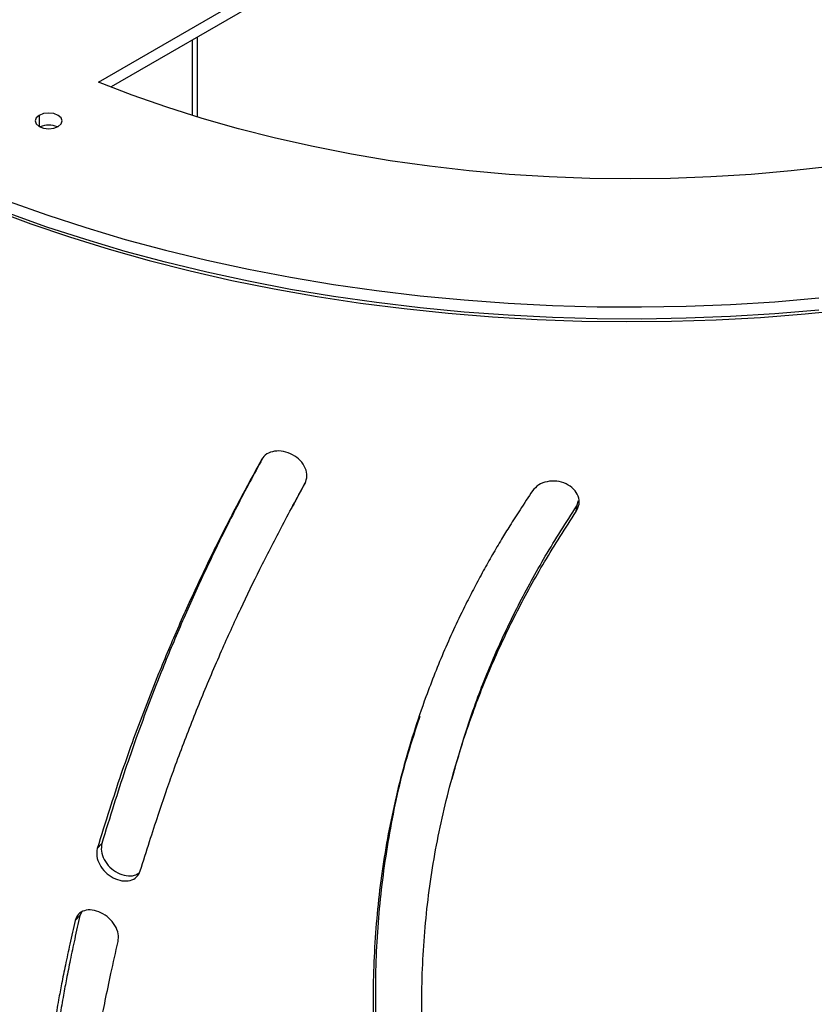
# Model space of a CAD drawing. Units: millimetres. Extents: x -6045 to 415, y 5 to 292.
# Drawn here: x 299 to 320, y 174 to 199 of the extents above; entities that cross this region are included whole.
import ezdxf

# ---------------------------------------------------------------- set-up
doc = ezdxf.new("R2010")
doc.units = ezdxf.units.MM

msp = doc.modelspace()

# ---------------------------------------------------------------- linework, layer by layer
at = {"color": 7, "linetype": 'Continuous', "lineweight": 25}
for p, q in [((301.4348, 197.104), (334.1684, 216.0007)), ((334.1684, 215.6945), (301.7488, 196.979)), ((303.8142, 196.2578), (303.8142, 198.1714)), ((303.9467, 196.217), (303.9467, 198.2479)), ((306.4477, 186.5076), (306.674, 186.932)), ((313.5515, 186.21), (313.5634, 186.3542)), ((313.5634, 186.3542), (313.6128, 186.4847)), ((301.3997, 177.6564), (301.5161, 177.7842)), ((300.838, 175.8332), (300.9592, 175.9595)), ((301.0001, 176.0386), (300.9592, 175.9595))]:
    msp.add_line(p, q, dxfattribs=at)
at = {"color": 8, "linetype": 'Continuous', "lineweight": 25}
msp.add_line((299.9259, 196.2585), (299.9259, 195.9778), dxfattribs=at)
at = {"color": 7, "linetype": 'Continuous', "lineweight": 25, "flags": 128}
for points in [[(320.008, 194.9651), (319.0018, 194.8497), (317.9878, 194.7598), (316.9679, 194.6956), (315.9442, 194.6571), (314.9186, 194.6444), (313.893, 194.6576), (312.8693, 194.6966), (311.8496, 194.7614), (310.8357, 194.8518), (309.8297, 194.9677), (308.8333, 195.1088), (307.8486, 195.2748), (306.8774, 195.4656), (305.9215, 195.6806), (304.9828, 195.9194), (304.063, 196.1817), (303.164, 196.467), (302.2873, 196.7746), (301.4348, 197.104)], [(299.9259, 196.2585), (299.8514, 196.1941), (299.8253, 196.1182), (299.8514, 196.0422), (299.9259, 195.9778), (300.0375, 195.9348), (300.169, 195.9197), (300.3006, 195.9348), (300.4121, 195.9778)], [(300.4121, 195.9778), (300.4866, 196.0422), (300.5128, 196.1182), (300.4866, 196.1941), (300.4121, 196.2585), (300.3006, 196.3015), (300.169, 196.3166), (300.0375, 196.3015), (299.9259, 196.2585)], [(298.7619, 193.8606), (299.7182, 193.5064), (300.6978, 193.1741), (301.6991, 192.8642), (302.7207, 192.5771), (303.7609, 192.3132), (304.8182, 192.073), (305.8909, 191.8569), (306.9775, 191.6652), (308.0762, 191.4981), (309.1854, 191.3559), (310.3033, 191.2389), (311.4283, 191.1472), (312.5587, 191.0809), (313.6927, 191.0402), (314.8286, 191.0251), (315.9646, 191.0357), (317.0991, 191.0718), (318.2302, 191.1336), (319.3563, 191.2208), (320.4757, 191.3334)], [(299.1612, 194.0743), (300.1226, 193.732), (301.1063, 193.4114), (302.1107, 193.1131), (303.1344, 192.8376), (304.1759, 192.5851), (305.2335, 192.3561), (306.3057, 192.151), (307.3909, 191.9701), (308.4874, 191.8136), (309.5936, 191.6817), (310.7079, 191.5747), (311.8284, 191.4927), (312.9537, 191.4359), (314.0819, 191.4043), (315.2114, 191.398), (316.3405, 191.4169), (317.4674, 191.4612), (318.5905, 191.5306), (319.7082, 191.6251)], [(319.7082, 191.3189), (318.5905, 191.2244), (317.4674, 191.155), (316.3405, 191.1107), (315.2114, 191.0918), (314.0819, 191.0981), (312.9537, 191.1297), (311.8284, 191.1865), (310.7079, 191.2685), (309.5936, 191.3755), (308.4874, 191.5074), (307.3909, 191.6639), (306.3057, 191.8448), (305.2335, 192.0499), (304.1759, 192.2789), (303.1344, 192.5314), (302.1107, 192.8069), (301.1063, 193.1052), (300.1226, 193.4258), (299.1612, 193.7681)], [(310.4427, 179.5985), (310.4184, 179.5096), (310.3941, 179.4207)]]:
    msp.add_lwpolyline(points, dxfattribs=at)
at = {"color": 7, "linetype": 'Continuous', "lineweight": 25}
msp.add_arc((300.169, 195.4704), 0.5409, 66.14958, 113.85042, dxfattribs=at)
for points, knots in [([(306.6713, 186.9218), (306.6945, 186.9821), (306.7411, 187.103), (306.6901, 187.3138), (306.5634, 187.5093), (306.3614, 187.657), (306.1267, 187.7465), (305.8929, 187.7484), (305.6855, 187.6817), (305.608, 187.5791), (305.5691, 187.5276)], [0, 0, 0, 0, 0.1242987, 0.2488618, 0.3735517, 0.4989238, 0.624456, 0.7500275, 0.8744291, 1, 1, 1, 1]), ([(305.5691, 187.5276), (305.4416, 187.2929), (305.1991, 186.8466), (304.8625, 186.2111), (304.5685, 185.6425), (304.2888, 185.0809), (303.9192, 184.3085), (303.4618, 183.3041), (302.9993, 182.2098), (302.609, 181.221), (302.2901, 180.3673), (301.9893, 179.5093), (301.6958, 178.6154), (301.5019, 177.9876), (301.3997, 177.6564)], [0, 0, 0, 0, 0.0734561, 0.1397319, 0.1988313, 0.2509691, 0.3141654, 0.4373698, 0.559461, 0.6472389, 0.7358932, 0.8155467, 0.9027098, 1, 1, 1, 1]), ([(305.586, 187.5455), (305.4809, 187.3502), (305.2619, 186.943), (304.9491, 186.3465), (304.6576, 185.7773), (304.3803, 185.2151), (304.0139, 184.442), (303.5604, 183.4367), (303.102, 182.3414), (302.7149, 181.3517), (302.3988, 180.4973), (302.1006, 179.6385), (301.8096, 178.7439), (301.6174, 178.1156), (301.5161, 177.7842)], [0, 0, 0, 0, 0.0618215, 0.1289037, 0.1887255, 0.2415043, 0.3054786, 0.4302143, 0.5538358, 0.6427213, 0.7325043, 0.8131734, 0.9014547, 1, 1, 1, 1]), ([(302.4925, 177.0938), (302.5704, 177.3422), (302.7186, 177.8145), (302.9367, 178.4843), (303.1373, 179.0798), (303.343, 179.6615), (303.637, 180.4529), (304.0374, 181.4721), (304.5311, 182.6341), (305.0271, 183.7253), (305.5304, 184.7645), (306.0744, 185.8231), (306.467, 186.5457), (306.6713, 186.9218)], [0, 0, 0, 0, 0.073519, 0.1397893, 0.1988139, 0.25081, 0.3139638, 0.4371427, 0.5595431, 0.6691276, 0.7732071, 0.88197, 1, 1, 1, 1]), ([(313.5515, 186.21), (313.5824, 186.2716), (313.6442, 186.3949), (313.6125, 186.6008), (313.4992, 186.7861), (313.3008, 186.9185), (313.0611, 186.9906), (312.8126, 186.976), (312.5844, 186.8952), (312.4908, 186.788), (312.4438, 186.7342)], [0, 0, 0, 0, 0.1243444, 0.2488814, 0.3734922, 0.4987766, 0.6242679, 0.7498588, 0.8743415, 1, 1, 1, 1]), ([(312.4438, 186.7342), (312.3381, 186.5737), (312.1426, 186.277), (311.8797, 185.8679), (311.6446, 185.489), (311.4216, 185.1082), (311.1921, 184.7002), (310.9678, 184.2822), (310.627, 183.6175), (310.1995, 182.6982), (309.6464, 181.3077), (309.131, 179.6801), (308.7139, 177.8016), (308.4617, 175.8851), (308.3723, 173.938), (308.4482, 171.9684), (308.6762, 170.0923), (309.0256, 168.3199), (309.3695, 167.0399), (309.6512, 166.1468), (309.8151, 165.661), (309.9901, 165.1807), (310.1884, 164.6708), (310.337, 164.3047), (310.418, 164.1053)], [0, 0, 0, 0, 0.0238833, 0.0441347, 0.0607576, 0.0798217, 0.0997873, 0.1200371, 0.1401344, 0.1951096, 0.2502027, 0.3335917, 0.4167629, 0.5001294, 0.5834782, 0.6666277, 0.7499913, 0.8200326, 0.8901653, 0.9122331, 0.9340316, 0.9524016, 0.9740703, 1, 1, 1, 1]), ([(306.4467, 186.5115), (306.4264, 186.4736), (306.386, 186.3979), (306.3454, 186.3222), (306.3251, 186.2844)], [0, 0, 0, 0, 0.5001195, 1, 1, 1, 1]), ([(310.4472, 179.5957), (310.6105, 180.1519), (310.9051, 181.1556), (311.472, 182.5621), (312.0708, 183.8354), (312.7632, 185.0974), (313.2926, 185.9288), (313.5634, 186.3542)], [0, 0, 0, 0, 0.2369521, 0.4276282, 0.6150056, 0.803041, 1, 1, 1, 1]), ([(311.5915, 164.3594), (311.5192, 164.535), (311.3856, 164.8591), (311.208, 165.3069), (311.0517, 165.7201), (310.9073, 166.1335), (310.7613, 166.5763), (310.6217, 167.0291), (310.4149, 167.7468), (310.17, 168.7318), (309.8872, 170.2021), (309.6796, 171.8902), (309.6059, 173.7864), (309.6927, 175.6645), (309.9381, 177.5177), (310.3435, 179.3378), (310.8601, 180.9716), (311.4407, 182.4193), (312.0464, 183.6919), (312.7445, 184.9537), (313.2784, 185.7848), (313.5515, 186.21)], [0, 0, 0, 0, 0.0239241, 0.0441616, 0.0607155, 0.0797073, 0.0996487, 0.1199212, 0.1400229, 0.1949656, 0.2500234, 0.3333795, 0.4165303, 0.4998894, 0.5831993, 0.6664729, 0.7498197, 0.8123081, 0.8737327, 0.9353934, 1, 1, 1, 1]), ([(309.583, 181.01), (309.4519, 180.6125), (309.12, 179.6066), (308.7714, 177.9413), (308.5162, 176.0261), (308.429, 174.0786), (308.5038, 172.1092), (308.73, 170.2334), (309.0763, 168.4614), (309.4173, 167.1817), (309.6966, 166.2888), (309.859, 165.8031), (310.0325, 165.3229), (310.2291, 164.8132), (310.3765, 164.4472), (310.4568, 164.2479)], [0, 0, 0, 0, 0.075386, 0.1907807, 0.3064684, 0.4221369, 0.5375316, 0.6532166, 0.7503952, 0.8476845, 0.8782918, 0.908526, 0.9339999, 0.9640459, 1, 1, 1, 1]), ([(301.3997, 177.6564), (301.3898, 177.5928), (301.37, 177.4653), (301.4519, 177.2478), (301.5981, 177.0496), (301.8034, 176.9056), (302.0288, 176.826), (302.2391, 176.8395), (302.4145, 176.9245), (302.4664, 177.0372), (302.4925, 177.0938)], [0, 0, 0, 0, 0.1242547, 0.2489052, 0.3737609, 0.4992847, 0.624852, 0.7503439, 0.8745806, 1, 1, 1, 1]), ([(301.5161, 177.7842), (301.5063, 177.7205), (301.4866, 177.5931), (301.5677, 177.376), (301.7123, 177.1783), (301.9166, 177.034), (302.1382, 176.957), (302.3357, 176.9626), (302.4253, 177.0209), (302.4632, 177.0456)], [0, 0, 0, 0, 0.1482445, 0.2968174, 0.4451974, 0.5939106, 0.7424292, 0.891027, 1, 1, 1, 1]), ([(301.9295, 175.2977), (301.9362, 175.3627), (301.9497, 175.493), (301.8577, 175.7087), (301.7032, 175.902), (301.4944, 176.0392), (301.2709, 176.1125), (301.0684, 176.0941), (300.9042, 176.0055), (300.8601, 175.8909), (300.838, 175.8332)], [0, 0, 0, 0, 0.1242529, 0.2489346, 0.3738357, 0.4993954, 0.6249649, 0.7504258, 0.8746168, 1, 1, 1, 1]), ([(300.9592, 175.9595), (300.9149, 175.7599), (300.8313, 175.3825), (300.7181, 174.8469), (300.6228, 174.3742), (300.5361, 173.9099), (300.3691, 172.9321), (300.166, 171.4767), (299.9819, 169.5509), (299.9273, 168.2904), (299.8999, 167.6582)], [0, 0, 0, 0, 0.0748607, 0.1415874, 0.2001837, 0.2508801, 0.3134115, 0.5596706, 0.7791582, 1, 1, 1, 1]), ([(300.838, 175.8332), (300.7933, 175.6338), (300.709, 175.2566), (300.5948, 174.7213), (300.4987, 174.2489), (300.4112, 173.7849), (300.2428, 172.8076), (300.0379, 171.3528), (299.8522, 169.4276), (299.7971, 168.1672), (299.7695, 167.5351)], [0, 0, 0, 0, 0.0748755, 0.1416133, 0.2002168, 0.250916, 0.3134558, 0.5597128, 0.7791865, 1, 1, 1, 1]), ([(300.8572, 167.1393), (300.8663, 167.3499), (300.8835, 167.7481), (300.9125, 168.3091), (300.942, 168.8004), (300.977, 169.2779), (301.0647, 170.2723), (301.1923, 171.3586), (301.3665, 172.4989), (301.4808, 173.1709), (301.6078, 173.8341), (301.7556, 174.5307), (301.8684, 175.0281), (301.9295, 175.2977)], [0, 0, 0, 0, 0.0749649, 0.1417206, 0.2002707, 0.2508492, 0.313484, 0.5599445, 0.6479407, 0.7359603, 0.8105809, 0.8973215, 1, 1, 1, 1])]:
    msp.add_open_spline(points, degree=3, knots=knots, dxfattribs=at)

doc.saveas('drawing.dxf')
